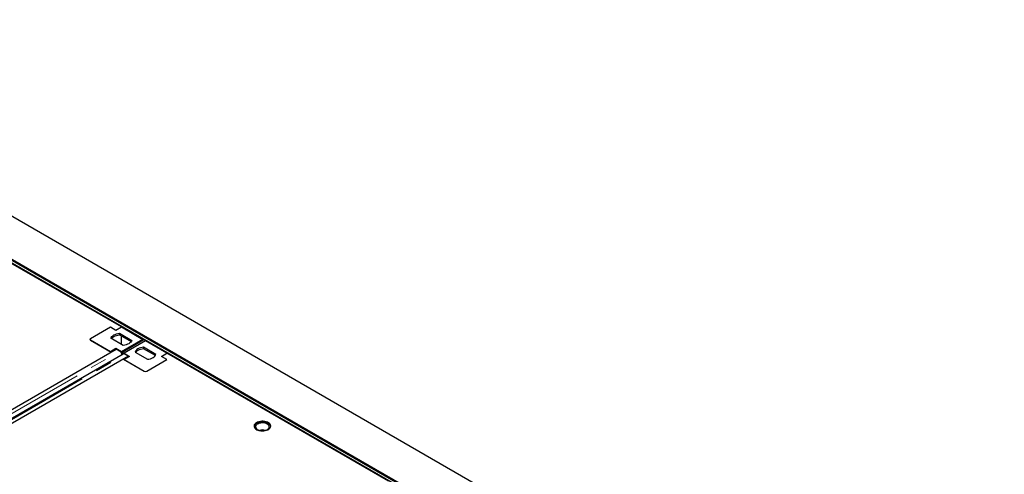
# Model space of a CAD drawing. Units: millimetres. Extents: x 0 to 420, y 0 to 297.
# Drawn here: x 304 to 381, y 162 to 197 of the extents above; entities that cross this region are included whole.
import ezdxf

# ---------------------------------------------------------------- set-up
doc = ezdxf.new("R2010")
doc.units = ezdxf.units.MM
doc.linetypes.add('PHANTOM', pattern=[12.7, 6.35, -1.27, 1.27, -1.27, 1.27, -1.27])

msp = doc.modelspace()

# ---------------------------------------------------------------- linework, layer by layer
at = {"color": 7, "linetype": 'Continuous', "lineweight": 25}
for p, q in [((270.66498, 201.27505), (391.28908, 131.64024)), ((380.05856, 134.76211), (272.74471, 196.71308)), ((272.7863, 196.44013), (376.35665, 136.65024)), ((272.95268, 196.53617), (376.52302, 136.74629)), ((312.32988, 173.53455), (295.15147, 183.45144)), ((309.93823, 172.63412), (311.49802, 173.53457)), ((311.49802, 173.53457), (311.91397, 173.29445)), ((311.91397, 173.29445), (312.32991, 173.53457)), ((312.32991, 173.53457), (313.99369, 172.57409)), ((309.89515, 172.57409), (309.89515, 172.57395)), ((311.49802, 171.61361), (309.93823, 172.51406)), ((309.93823, 172.51392), (311.54457, 171.5866)), ((312.47504, 172.10612), (311.51927, 172.65787)), ((312.18478, 173.04207), (313.14055, 172.49031)), ((312.18478, 172.92199), (312.18478, 173.04207)), ((312.18478, 172.92199), (313.09418, 172.39701)), ((312.30911, 172.85021), (312.30911, 172.20191)), ((313.99369, 172.57409), (312.32991, 171.61361)), ((312.39048, 171.57725), (314.07506, 172.54974)), ((313.99369, 172.50277), (313.99369, 172.57409)), ((314.05545, 172.53842), (313.99369, 172.57407)), ((314.17286, 172.47337), (314.07506, 172.54974)), ((292.07053, 160.34446), (311.9319, 171.8102)), ((311.91397, 171.85373), (311.49802, 171.61361)), ((312.32991, 171.61361), (311.91397, 171.85373)), ((311.91397, 171.79985), (311.91397, 171.85373)), ((311.9319, 171.8102), (312.19963, 171.65564)), ((314.20167, 172.45403), (312.53788, 171.49355)), ((315.01231, 171.40977), (314.05654, 171.96153)), ((314.05654, 171.96153), (314.05654, 171.84145)), ((314.96593, 171.31647), (314.05654, 171.84145)), ((314.17284, 172.47338), (314.27063, 172.43684)), ((315.86545, 171.49355), (314.20167, 172.45403)), ((314.27063, 172.43684), (314.25104, 172.42553)), ((314.27408, 172.41223), (314.27063, 172.43684)), ((312.47818, 171.43155), (270.70161, 147.31445)), ((312.87825, 171.26389), (271.07577, 147.13184)), ((311.49802, 171.61347), (311.49802, 171.61361)), ((312.32991, 171.51771), (312.32991, 171.61361)), ((312.38427, 171.52492), (312.34061, 171.49971)), ((312.36717, 171.43807), (312.38144, 171.52328)), ((312.38427, 171.54018), (312.39048, 171.57725)), ((312.49289, 171.49728), (312.39048, 171.57725)), ((312.48225, 171.43376), (312.49289, 171.49728)), ((312.48827, 171.46966), (312.49267, 171.43826)), ((312.48828, 171.50089), (312.53788, 171.48235)), ((312.49112, 171.04017), (314.09768, 170.11272)), ((312.49289, 171.49728), (312.49289, 171.49729)), ((312.53788, 171.49355), (312.95383, 171.25343)), ((312.53788, 171.49355), (312.53788, 171.44344)), ((312.95383, 171.25343), (312.53788, 171.01331)), ((312.53788, 171.01331), (314.09768, 170.11286)), ((312.53788, 171.01331), (312.53788, 171.01317)), ((312.61052, 171.41844), (312.87825, 171.26389)), ((312.87825, 171.26389), (312.87825, 171.2098)), ((313.39102, 171.57733), (314.34679, 171.02558)), ((314.30565, 170.11286), (315.86545, 171.01331)), ((314.30565, 170.11272), (315.86545, 171.01317)), ((315.4495, 171.25343), (315.86545, 171.49355)), ((315.86545, 171.01331), (315.4495, 171.25343)), ((315.44962, 171.25336), (315.86553, 171.49347)), ((315.86545, 171.49355), (315.86545, 171.49341)), ((315.88624, 171.48153), (315.86545, 171.49353)), ((315.86545, 171.01331), (315.86545, 171.01317)), ((333.04395, 161.57658), (315.86553, 171.49347)), ((315.88624, 171.48153), (315.88623, 171.48152)), ((315.88624, 171.48151), (315.88624, 171.48153))]:
    msp.add_line(p, q, dxfattribs=at)
at = {"color": 8, "linetype": 'PHANTOM', "lineweight": 18}
for p, q in [((309.93823, 172.51392), (309.93823, 172.51406)), ((270.39716, 147.52357), (312.19963, 171.65564)), ((270.80805, 147.28639), (312.61052, 171.41844)), ((314.09768, 170.11286), (314.09768, 170.11272)), ((314.30565, 170.11286), (314.30565, 170.11272))]:
    msp.add_line(p, q, dxfattribs=at)
at = {"color": 7, "linetype": 'Continuous', "lineweight": 25, "flags": 128}
for points in [[(311.51927, 172.65787), (311.55061, 172.72779), (311.59993, 172.79417), (311.6661, 172.85546), (311.74759, 172.91026), (311.84252, 172.9573), (311.94869, 172.9955), (312.06367, 173.02398), (312.18478, 173.04207)], [(311.56565, 172.6311), (311.59993, 172.67409), (311.6661, 172.73538), (311.74759, 172.79018), (311.84252, 172.83722), (311.94869, 172.87542), (312.06367, 172.9039), (312.18478, 172.92199)], [(313.14055, 172.49031), (313.10922, 172.42039), (313.05989, 172.35402), (312.99372, 172.29273), (312.91223, 172.23792), (312.81731, 172.19088), (312.71113, 172.15268), (312.59616, 172.12421), (312.47504, 172.10612)], [(314.05654, 171.96153), (313.93542, 171.94344), (313.82044, 171.91496), (313.71427, 171.87676), (313.61934, 171.82972), (313.53785, 171.77492), (313.47168, 171.71363), (313.42236, 171.64725), (313.39102, 171.57733)], [(314.05654, 171.84145), (313.93542, 171.82336), (313.82044, 171.79488), (313.71427, 171.75668), (313.61934, 171.70964), (313.53785, 171.65484), (313.47168, 171.59355), (313.4374, 171.55056)], [(314.34679, 171.02558), (314.46791, 171.04367), (314.58288, 171.07214), (314.68906, 171.11034), (314.78399, 171.15738), (314.86548, 171.21219), (314.93165, 171.27348), (314.98097, 171.33985), (315.01231, 171.40977)], [(322.80371, 166.11009), (322.72936, 166.05869), (322.67212, 166.00044), (322.6338, 165.93723), (322.61565, 165.87109), (322.61826, 165.80414), (322.64153, 165.73853), (322.68471, 165.67638), (322.74643, 165.61968), (322.8247, 165.57025), (322.91699, 165.52968), (323.02035, 165.49927), (323.13145, 165.48001), (323.24673, 165.47252), (323.36247, 165.47702), (323.47496, 165.49338), (323.58058, 165.52108), (323.67593, 165.55922), (323.75796, 165.60657), (323.82402, 165.66162), (323.872, 165.72259), (323.90034, 165.78753), (323.90814, 165.85434), (323.89516, 165.92089), (323.86179, 165.98503), (323.80913, 166.0447), (323.73885, 166.09798), (323.65323, 166.14316), (323.55501, 166.17879), (323.44734, 166.20372), (323.3337, 166.21715), (323.21772, 166.21866), (323.10314, 166.20818), (322.99365, 166.18606), (322.89276, 166.15301), (322.80371, 166.11009)], [(323.71879, 166.05294), (323.62974, 166.09585), (323.52884, 166.1289), (323.41935, 166.15102), (323.30477, 166.1615), (323.1888, 166.15999), (323.07515, 166.14656), (322.96749, 166.12163), (322.86926, 166.086), (322.78364, 166.04082), (322.71337, 165.98754), (322.6607, 165.92787), (322.62734, 165.86373), (322.61608, 165.81739)], [(323.6356, 166.00491), (323.55258, 166.04399), (323.45763, 166.07262), (323.35465, 166.08963), (323.24784, 166.09433), (323.14157, 166.08652), (323.04021, 166.06651), (322.9479, 166.03514), (322.86842, 165.99369), (322.80501, 165.94384), (322.76029, 165.88765), (322.73608, 165.82742), (322.73336, 165.7656), (322.75226, 165.70473), (322.792, 165.6473), (322.85094, 165.59567), (322.92669, 165.55194), (323.01613, 165.51791), (323.11561, 165.49497), (323.22105, 165.48406), (323.32813, 165.48563), (323.43248, 165.49961), (323.52981, 165.52543), (323.61616, 165.56203), (323.68797, 165.60791), (323.74231, 165.6612), (323.77696, 165.71972), (323.79049, 165.78106), (323.78235, 165.84272), (323.75289, 165.90217), (323.70329, 165.95699), (323.6356, 166.00491)]]:
    msp.add_lwpolyline(points, dxfattribs=at)
at = {"color": 7, "linetype": 'Continuous', "lineweight": 25}
for centre, radius, start, end in [((309.96101, 172.57409), 0.06421, 110.7834208, 249.2165792), ((309.96101, 172.57395), 0.06421, 110.7834208, 249.2165792), ((312.53326, 171.31296), 0.13075, 53.7770592, 114.9125119), ((314.20167, 170.31356), 0.22603, 242.6096722, 297.3903278), ((314.20167, 170.31342), 0.22603, 242.6096722, 297.3903278), ((323.57194, 165.74347), 0.34254, 12.4606946, 64.614587), ((323.26125, 164.73655), 0.81155, 73.3717302, 106.6282698), ((323.26125, 164.7975), 0.69898, 81.5800294, 98.4199706)]:
    msp.add_arc(centre, radius, start, end, dxfattribs=at)
msp.add_open_spline([(312.38227, 171.37618), (312.38174, 171.38112), (312.37944, 171.40265), (312.36657, 171.44365), (312.34426, 171.49606), (312.31445, 171.54609), (312.27937, 171.5908), (312.24046, 171.62909), (312.21324, 171.64679), (312.19963, 171.65564)], degree=3, knots=[0, 0, 0, 0, 0.04720923, 0.20600769, 0.36480615, 0.52360461, 0.68240308, 0.84120154, 1, 1, 1, 1], dxfattribs=at)

doc.saveas('drawing.dxf')
